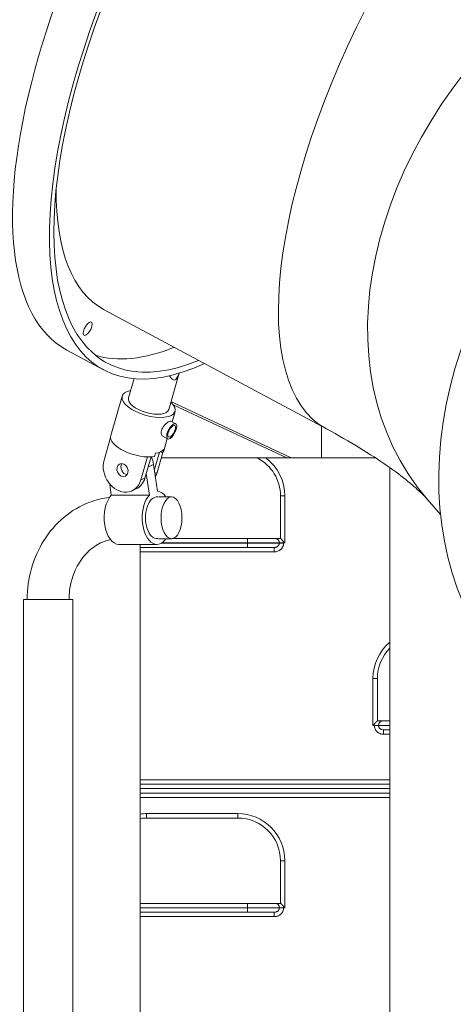
# Model space of a CAD drawing. Extents: x 108474 to 133674, y -30653 to 22807.
# Drawn here: x 121246 to 121609, y 8170 to 8992 of the extents above; entities that cross this region are included whole.
import ezdxf

# ---------------------------------------------------------------- set-up
doc = ezdxf.new("R2010")
doc.units = 0
doc.header["$MEASUREMENT"] = 0
doc.header["$PDMODE"] = 1
doc.layers.get('0').update_dxf_attribs({"linetype": 'CONTINUOUS'})
doc.layers.get('DefPoints').update_dxf_attribs({"linetype": 'CONTINUOUS'})
for name, color, linetype, lineweight in [('FRAM3', 1, 'CONTINUOUS', 50), ('外形線', 7, 'CONTINUOUS', 18), ('寸法線', 3, 'CONTINUOUS', 18)]:
    doc.layers.add(name, color=color, linetype=linetype, lineweight=lineweight)
doc.styles.get("Standard").update_dxf_attribs({"font": 'TXT.SHX', "bigfont": 'bigfont.shx'})
doc.dimstyles.new('60ベース', dxfattribs={"dimscale": 60, "dimtxt": 3, "dimasz": 3, "dimexe": 0, "dimexo": 1, "dimgap": 1, "dimtad": 3, "dimdec": 1, "dimdsep": 46, "dimtxsty": 'Standard', "dimblk": 'DOTSMALL', "dimcen": 0, "dimclrd": 256, "dimclre": 256, "dimclrt": 7, "dimadec": 3, "dimazin": 2, "dimtfac": 1, "dimtdec": 1, "dimtix": 1, "dimtmove": 2, "dimatfit": 2, "dimldrblk": 'OPEN', "dimfxl": 0, "dimtolj": 1, "dimlwd": -1, "dimlwe": -1, "dimarcsym": 0})

# ---------------------------------------------------------------- blocks, each defined once
blk = doc.blocks.new('_DotSmall')
at = {"layer": 'FRAM3', "color": 0, "const_width": 0.5}
blk.add_lwpolyline([(-0.0625, 0, 1), (0.0625, 0, 1)], format="xyb", close=True, dxfattribs=at)
blk = doc.blocks.new('*D190')
at = {"layer": 'DefPoints', "color": 0}
for p in [(120766.02, 9007.24), (123221.11, 7788.04), (123929, 7788.04)]:
    blk.add_point(p, dxfattribs=at)
at = {"layer": '寸法線'}
for p, q in [((120826.02, 9007.24), (123929, 9007.24)), ((123929, 9007.24), (123929, 7788.04)), ((123281.11, 7788.04), (123929, 7788.04))]:
    blk.add_line(p, q, dxfattribs=at)
at = {"layer": '寸法線', "xscale": 180, "yscale": 180, "zscale": 180}
for p, rotation in [((123929, 9007.24), 90), ((123929, 7788.04), 270)]:
    blk.add_blockref('_DotSmall', p, dxfattribs=dict(at, rotation=rotation))
at = {"layer": '寸法線', "color": 7, "insert": (123779, 8397.64), "char_height": 180, "attachment_point": 5, "rotation": 90}
blk.add_mtext('\\A1;1219', dxfattribs=at)
blk = doc.blocks.new('_OPEN')
at = {"color": 0, "linetype": 'ByBlock'}
for p, q in [((-1, 0.1667), (0, 0)), ((0, 0), (-1, -0.1667)), ((0, 0), (-1, 0))]:
    blk.add_line(p, q, dxfattribs=at)
blk = doc.blocks.new('*D191')
at = {"layer": 'DefPoints', "color": 0}
for p in [(119281.62, 9616.84), (123605.06, 7788.04), (124274, 7788.04)]:
    blk.add_point(p, dxfattribs=at)
at = {"layer": '寸法線'}
for p, q in [((119341.62, 9616.84), (124274, 9616.84)), ((124274, 9616.84), (124274, 7788.04)), ((123665.06, 7788.04), (124274, 7788.04))]:
    blk.add_line(p, q, dxfattribs=at)
at = {"layer": '寸法線', "xscale": 180, "yscale": 180, "zscale": 180}
for p, rotation in [((124274, 9616.84), 90), ((124274, 7788.04), 270)]:
    blk.add_blockref('_DotSmall', p, dxfattribs=dict(at, rotation=rotation))
at = {"layer": '寸法線', "color": 7, "insert": (124124, 8702.44), "char_height": 180, "attachment_point": 5, "rotation": 90}
blk.add_mtext('\\A1;1828', dxfattribs=at)

msp = doc.modelspace()

# ---------------------------------------------------------------- linework, layer by layer
at = {"layer": '外形線', "extrusion": (0, 1, 0)}
for p, q in [((121316.841, 8750.132), (121502.586, 8650.592)), ((121285.584, 8716.453), (121316.369, 8699.955)), ((121379.609, 8697.075), (121370.841, 8666.702)), ((121341.943, 8692.522), (121337.286, 8676.388)), ((121331.948, 8677.929), (121322.423, 8644.934)), ((121372.751, 8673.318), (121473.257, 8626.237)), ((121376.179, 8665.161), (121373.663, 8656.446)), ((121374.703, 8670.663), (121469.542, 8626.237)), ((121372.661, 8656.983), (121376.71, 8654.813)), ((121498.406, 8626.237), (121498.406, 8652.832)), ((121316.814, 8624.376), (121322.269, 8643.272)), ((121365.913, 8644.39), (121369.962, 8642.22)), ((121369.611, 8642.408), (121366.654, 8632.165)), ((121358.887, 8616.535), (121363.052, 8630.963)), ((121359.028, 8627.381), (121359.822, 8630.131)), ((121361.15, 8614.228), (121365.899, 8630.678)), ((121365.804, 8630.556), (121364.155, 8631.44)), ((121366.597, 8633.306), (121365.804, 8630.556)), ((121347.599, 8607.878), (121353.138, 8627.066)), ((121350.987, 8609.466), (121356.071, 8627.077)), ((121469.542, 8626.237), (121364.617, 8626.237)), ((121473.257, 8626.237), (121469.542, 8626.237)), ((121473.257, 8626.237), (121498.406, 8626.237)), ((121498.406, 8626.237), (121543.75, 8626.237)), ((121353.662, 8618.731), (121358.267, 8620.889)), ((121358.267, 8620.889), (121361.456, 8598.473)), ((121361.15, 8614.228), (121359.336, 8613.378)), ((121555.556, 7788.037), (121555.556, 8618.167)), ((121350.987, 8609.466), (121347.599, 8607.878)), ((121352.111, 8613.36), (121354.681, 8595.298)), ((121321.588, 8604.419), (121322.886, 8595.298)), ((121343.678, 8600.465), (121340.29, 8598.877)), ((121354.681, 8595.298), (121322.886, 8595.298)), ((121362.262, 8593.726), (121373.202, 8593.726)), ((121464.275, 8558.903), (121464.275, 8594.487)), ((121467.958, 8594.487), (121464.275, 8594.487)), ((121467.958, 8594.487), (121467.958, 8555.22)), ((121586.941, 8591.823), (121598.022, 8579.028)), ((121362.262, 8558.801), (121373.202, 8558.801)), ((121374.146, 8558.903), (121436.571, 8558.903)), ((121459.755, 8558.903), (121436.571, 8558.903)), ((121436.571, 8558.903), (121436.571, 8555.22)), ((121459.755, 8558.903), (121464.303, 8558.903)), ((121466.841, 8556.337), (121466.841, 8555.22)), ((121361.002, 8554.038), (121329.207, 8554.038)), ((121347.086, 7788.037), (121347.086, 8554.038)), ((121436.571, 8551.484), (121347.086, 8551.484)), ((121459.088, 8547.801), (121347.086, 8547.801)), ((121364.855, 8555.167), (121436.571, 8555.167)), ((121436.571, 8555.22), (121364.943, 8555.22)), ((121436.571, 8555.167), (121436.571, 8555.22)), ((121436.571, 8555.22), (121463.298, 8555.22)), ((121463.298, 8555.167), (121436.571, 8555.167)), ((121436.571, 8551.484), (121436.571, 8555.167)), ((121436.571, 8551.484), (121459.088, 8551.484)), ((121459.088, 8551.484), (121459.088, 8547.801)), ((121463.298, 8555.167), (121463.298, 8555.22)), ((121466.841, 8555.22), (121463.298, 8555.22)), ((121463.298, 8555.167), (121466.841, 8555.167)), ((121466.841, 8555.22), (121466.841, 8555.167)), ((121467.958, 8555.22), (121466.841, 8555.22)), ((121290.728, 8508.001), (121249.453, 8508.001)), ((121249.453, 8508.001), (121249.453, 7788.037)), ((121290.728, 8508.001), (121290.728, 7788.037)), ((121541.554, 8442.087), (121545.237, 8442.087)), ((121541.554, 8402.82), (121541.554, 8442.087)), ((121545.237, 8442.087), (121545.237, 8406.503)), ((121542.671, 8402.82), (121541.554, 8402.82)), ((121542.671, 8403.937), (121542.671, 8402.82)), ((121542.671, 8402.767), (121542.671, 8402.82)), ((121546.214, 8402.82), (121542.671, 8402.82)), ((121542.671, 8402.767), (121546.214, 8402.767)), ((121545.21, 8406.503), (121549.758, 8406.503)), ((121546.214, 8402.82), (121546.214, 8402.767)), ((121546.214, 8402.82), (121555.556, 8402.82)), ((121555.556, 8402.767), (121546.214, 8402.767)), ((121555.556, 8406.503), (121549.758, 8406.503)), ((121550.424, 8399.084), (121555.556, 8399.084)), ((121550.424, 8399.084), (121550.424, 8395.401)), ((121555.556, 8395.401), (121550.424, 8395.401)), ((121347.086, 8357.404), (121555.556, 8357.404)), ((121347.086, 8353.721), (121555.556, 8353.721)), ((121555.556, 8350.038), (121347.086, 8350.038)), ((121347.086, 8349.985), (121555.556, 8349.985)), ((121555.556, 8346.302), (121347.086, 8346.302)), ((121555.556, 8342.619), (121347.086, 8342.619)), ((121352.356, 8329.088), (121428.556, 8329.088)), ((121352.356, 8329.088), (121352.356, 8325.405)), ((121428.556, 8329.088), (121428.556, 8325.405)), ((121428.556, 8325.405), (121352.356, 8325.405)), ((121464.275, 8254.103), (121464.275, 8289.687)), ((121467.958, 8289.687), (121464.275, 8289.687)), ((121467.958, 8289.687), (121467.958, 8250.42)), ((121347.086, 8254.103), (121436.571, 8254.103)), ((121459.755, 8254.103), (121436.571, 8254.103)), ((121436.571, 8254.103), (121436.571, 8250.42)), ((121459.755, 8254.103), (121464.303, 8254.103)), ((121466.841, 8251.537), (121466.841, 8250.42)), ((121436.571, 8250.42), (121347.086, 8250.42)), ((121347.086, 8250.367), (121436.571, 8250.367)), ((121436.571, 8246.684), (121347.086, 8246.684)), ((121436.571, 8250.367), (121436.571, 8250.42)), ((121436.571, 8250.42), (121463.298, 8250.42)), ((121463.298, 8250.367), (121436.571, 8250.367)), ((121436.571, 8246.684), (121436.571, 8250.367)), ((121436.571, 8246.684), (121459.088, 8246.684)), ((121459.088, 8246.684), (121459.088, 8243.001)), ((121463.298, 8250.367), (121463.298, 8250.42)), ((121466.841, 8250.42), (121463.298, 8250.42)), ((121463.298, 8250.367), (121466.841, 8250.367)), ((121466.841, 8250.42), (121466.841, 8250.367)), ((121467.958, 8250.42), (121466.841, 8250.42)), ((121459.088, 8243.001), (121347.086, 8243.001))]:
    msp.add_line(p, q, dxfattribs=at)
at = {"layer": '外形線'}
for centre, start, end in [((121428.556, 8594.487), 0, 62.733956), ((121580.956, 8442.087), 135.32539, 180), ((121352.356, 8289.687), 90, 98.485325), ((121428.556, 8289.687), 0, 90)]:
    msp.add_arc(centre, 35.719, start, end, dxfattribs=at)
at = {"layer": '外形線', "extrusion": (1.22465e-16, 0, -1)}
for centre, start, end in [((-121428.556, 8594.487), 126.312242, 180), ((-121580.956, 8442.087), 0, 49.861204), ((-121352.356, 8289.687), 82.312871, 90), ((-121428.556, 8289.687), 90, 180)]:
    msp.add_arc(centre, 39.402, start, end, dxfattribs=at)
at = {"layer": '外形線'}
for centre, major_axis, ratio, start_param, end_param in [((121468.548, 9057.868), (182.964, 341.415), 0.3995191, 0, 3.1415927), ((121499.333, 9041.37), (179.964, 335.818), 0.3995191, -0.4510268, 3.5926195), ((121478.809, 9052.369), (161.968, 302.236), 0.3995191, 2.4917638, 3.1415927), ((121478.809, 9052.369), (179.964, 335.818), 0.3995191, 3.2181532, 3.5926195), ((121344.538, 8638.549), (-22.116, 6.384), 0.4330127, 0, 2.4029112), ((121345.332, 8641.299), (-22.116, 6.384), 0.4330127, 2.4029112, 2.9618842), ((121344.538, 8638.549), (-22.116, 6.384), 0.4330127, 2.9618842, 3.1415927), ((121342.37, 8620.889), (-8.083, 17.25), 0.8080127, -1.9327563, -1.5894498), ((121335.594, 8617.714), (-2.358, 5.031), 0.8080127, 0.429767, 2.7118257), ((121345.757, 8622.477), (-8.083, 17.25), 0.8080127, 3.6627125, 3.8867814), ((121335.594, 8617.714), (-8.083, 17.25), 0.8080127, 3.1415927, 3.8867814), ((121329.207, 8576.263), (0, 22.225), 0.5509899, 0.542432, 3.1415927), ((121373.202, 8576.263), (0, 17.462), 0.5, -1.5707963, 4.712389), ((121459.755, 8555.22), (0, 3.683), 0.9620517, -1.5707963, 0), ((121459.755, 8250.42), (0, 3.683), 0.9620517, -1.5707963, 0)]:
    msp.add_ellipse(centre, major_axis=major_axis, ratio=ratio, start_param=start_param, end_param=end_param, dxfattribs=at)
at = {"layer": '外形線', "extrusion": (1.22465e-16, 3.08149e-32, -1)}
msp.add_ellipse((121499.333, 9041.37), major_axis=(182.964, 341.415), ratio=0.3995191, start_param=2.6578188, end_param=6.7669592, dxfattribs=at)
at = {"layer": '外形線', "extrusion": (1.22465e-16, 6.16298e-33, -1)}
for centre, major_axis, ratio, start_param, end_param in [((121664.554, 8952.829), (161.968, 302.236), 0.3995191, 3.1415927, 6.2831853), ((121332.207, 8616.127), (-2.358, 5.031), 0.8080127, -1.2088364, 5.0743489)]:
    msp.add_ellipse(centre, major_axis=major_axis, ratio=ratio, start_param=start_param, end_param=end_param, dxfattribs=at)
at = {"layer": '外形線', "extrusion": (1.22465e-16, 0, -1)}
for centre, major_axis, ratio, start_param, end_param in [((121846.15, 8816.304), (259.208, 224.481), 0.75, 3.1415927, 6.2831853), ((121373.336, 8648.517), (3.374, 6.297), 0.3995191, -1.7817136, 4.5014717), ((121361.002, 8576.263), (0, 17.462), 0.5509899, 3.076125, 6.3486529)]:
    msp.add_ellipse(centre, major_axis=major_axis, ratio=ratio, start_param=start_param, end_param=end_param, dxfattribs=at)
at = {"layer": '外形線', "extrusion": (1.22465e-16, -4.93038e-32, -1)}
msp.add_ellipse((121945.69, 8701.364), major_axis=(292.809, 253.58), ratio=0.75, start_param=3.1415927, end_param=6.0302394, dxfattribs=at)
at = {"layer": '外形線', "extrusion": (1.22465e-16, -1.84889e-32, -1)}
msp.add_ellipse((121303.129, 8734.273), major_axis=(2.999, 5.597), ratio=0.3995191, start_param=-1.7817136, end_param=4.5014717, dxfattribs=at)
at = {"layer": '外形線', "extrusion": (1.22465e-16, -1.54074e-33, -1)}
msp.add_ellipse((121374.003, 8740.619), major_axis=(1.331, -49.304), ratio=0.1918706, start_param=5.8005879, end_param=6.6751486, dxfattribs=at)
at = {"layer": '外形線', "extrusion": (1.22465e-16, 5.54668e-32, -1)}
msp.add_ellipse((121354.063, 8671.545), major_axis=(-22.116, 6.384), ratio=0.4330127, start_param=2.4319898, end_param=6.9927882, dxfattribs=at)
at = {"layer": '外形線', "extrusion": (1.22465e-16, -1.2326e-32, -1)}
for centre, major_axis, ratio, start_param, end_param in [((121354.063, 8671.545), (-16.777, 4.843), 0.4330127, 3.1415927, 6.2831853), ((121335.594, 8617.714), (-2.358, 5.031), 0.8080127, 3.5713596, 5.8534183)]:
    msp.add_ellipse(centre, major_axis=major_axis, ratio=ratio, start_param=start_param, end_param=end_param, dxfattribs=at)
at = {"layer": '外形線', "extrusion": (1.22465e-16, -6.16298e-33, -1)}
msp.add_ellipse((121373.336, 8648.517), major_axis=(2.624, 4.897), ratio=0.3995191, start_param=-1.7817136, end_param=4.5014717, dxfattribs=at)
at = {"layer": '外形線', "extrusion": (1.22465e-16, 1.2326e-32, -1)}
msp.add_ellipse((121332.207, 8616.127), major_axis=(-8.083, 17.25), ratio=0.8080127, start_param=2.3964039, end_param=5.5379966, dxfattribs=at)
at = {"layer": '外形線', "extrusion": (1.22465e-16, 7.17465e-43, -1)}
for start_param, end_param in [(0.0370714, 0.6669463), (2.4746463, 5.7407534)]:
    msp.add_ellipse((121361.002, 8576.263), major_axis=(0, 22.225), ratio=0.5509899, start_param=start_param, end_param=end_param, dxfattribs=at)
at = {"layer": '外形線', "extrusion": (1.22465e-16, -6.56859e-47, -1)}
msp.add_ellipse((121549.758, 8402.82), major_axis=(0, 3.683), ratio=0.9620517, start_param=-1.5707963, end_param=0, dxfattribs=at)
at = {"layer": '外形線'}
for points, knots in [([(121364.758, 8649.285), (121364.984, 8650.068), (121365.371, 8650.917), (121366.377, 8652.528), (121366.993, 8653.291), (121368.211, 8654.576), (121368.896, 8655.187), (121370.187, 8656.168), (121370.792, 8656.54), (121371.756, 8656.992), (121372.175, 8657.099), (121372.539, 8657.036), (121372.603, 8657.014), (121372.661, 8656.982)], [0, 0, 0, 0, 0.10672668, 0.10672668, 0.21345335, 0.21345335, 0.32014339, 0.32014339, 0.42683342, 0.42683342, 0.53352346, 0.53352346, 0.55971624, 0.55971624, 0.55971624, 0.55971624]), ([(121365.913, 8644.391), (121365.586, 8644.568), (121365.298, 8644.845), (121364.783, 8645.635), (121364.566, 8646.256), (121364.439, 8647.69), (121364.532, 8648.503), (121364.758, 8649.285)], [1.41338309, 1.41338309, 1.41338309, 1.41338309, 1.49388033, 1.49388033, 1.60060701, 1.60060701, 1.70733369, 1.70733369, 1.70733369, 1.70733369]), ([(121502.586, 8650.592), (121512.553, 8645.251), (121521.847, 8639.922), (121538.837, 8629.544), (121546.533, 8624.495), (121560.089, 8615.007), (121565.947, 8610.568), (121575.615, 8602.735), (121579.423, 8599.339), (121584.838, 8594.172), (121586.443, 8592.399), (121586.941, 8591.823)], [5.75958654, 5.75958654, 5.75958654, 5.75958654, 5.8643063, 5.8643063, 5.96902605, 5.96902605, 6.07374581, 6.07374581, 6.17846556, 6.17846556, 6.28318532, 6.28318532, 6.28318532, 6.28318532]), ([(121252.628, 8508.001), (121252.628, 8516.733), (121253.822, 8525.465), (121258.527, 8542.186), (121262.039, 8550.174), (121271.163, 8564.675), (121276.777, 8571.186), (121289.695, 8582.023), (121297.001, 8586.344), (121310.134, 8591.271), (121315.691, 8592.622), (121321.325, 8593.272)], [4.712389, 4.712389, 4.712389, 4.712389, 5.0265482, 5.0265482, 5.3407075, 5.3407075, 5.6548668, 5.6548668, 5.969026, 5.969026, 6.1835574, 6.1835574, 6.1835574, 6.1835574]), ([(121287.553, 8508.001), (121287.553, 8513.258), (121288.237, 8518.513), (121290.881, 8528.497), (121292.846, 8533.219), (121297.83, 8541.723), (121300.864, 8545.481), (121307.686, 8551.747), (121311.489, 8554.208), (121317.641, 8556.865), (121319.901, 8557.583), (121322.179, 8558.064)], [4.712389, 4.712389, 4.712389, 4.712389, 5.0091764, 5.0091764, 5.3073606, 5.3073606, 5.6112075, 5.6112075, 5.9253667, 5.9253667, 6.1022622, 6.1022622, 6.1022622, 6.1022622]), ([(121464.303, 8558.903), (121464.329, 8558.903), (121464.373, 8558.886), (121464.494, 8558.814), (121464.572, 8558.759), (121464.75, 8558.617), (121464.851, 8558.529), (121465.069, 8558.325), (121465.184, 8558.211), (121465.539, 8557.84), (121465.792, 8557.55), (121466.172, 8557.101), (121466.299, 8556.947), (121466.561, 8556.639), (121466.695, 8556.484), (121466.841, 8556.337)], [0.0051263474, 0.0051263474, 0.0051263474, 0.0051263474, 0.0057554856, 0.0057554856, 0.0063846238, 0.0063846238, 0.0070137619, 0.0070137619, 0.0076429001, 0.0076429001, 0.0089011765, 0.0089011765, 0.0095303147, 0.0095303147, 0.0101594529, 0.0101594529, 0.0101594529, 0.0101594529]), ([(121463.298, 8555.167), (121463.298, 8554.901), (121463.266, 8554.64), (121463.145, 8554.13), (121463.052, 8553.878), (121462.817, 8553.41), (121462.675, 8553.191), (121462.342, 8552.783), (121462.155, 8552.6), (121461.753, 8552.275), (121461.533, 8552.131), (121461.076, 8551.89), (121460.839, 8551.791), (121460.352, 8551.635), (121460.1, 8551.577), (121459.596, 8551.502), (121459.342, 8551.484), (121459.088, 8551.484)], [0, 0, 0, 0, 0.000786192, 0.000786192, 0.001572384, 0.001572384, 0.002358576, 0.002358576, 0.003144768, 0.003144768, 0.0039309601, 0.0039309601, 0.0047171521, 0.0047171521, 0.0055033441, 0.0055033441, 0.0062895361, 0.0062895361, 0.0062895361, 0.0062895361]), ([(121466.841, 8555.167), (121466.841, 8554.667), (121466.789, 8554.176), (121466.635, 8553.453), (121466.571, 8553.214), (121466.418, 8552.74), (121466.328, 8552.507), (121466.028, 8551.828), (121465.783, 8551.4), (121465.349, 8550.795), (121465.193, 8550.599), (121464.865, 8550.227), (121464.692, 8550.05), (121464.331, 8549.715), (121464.142, 8549.556), (121463.748, 8549.257), (121463.542, 8549.115), (121462.906, 8548.723), (121462.463, 8548.506), (121461.54, 8548.155), (121461.057, 8548.022), (121460.081, 8547.845), (121459.587, 8547.801), (121459.088, 8547.801)], [0, 0, 0, 0, 0.00147804, 0.00147804, 0.00221706, 0.00221706, 0.00295608, 0.00295608, 0.00443412, 0.00443412, 0.00517314, 0.00517314, 0.00591216, 0.00591216, 0.00665118, 0.00665118, 0.0073902, 0.0073902, 0.00886824, 0.00886824, 0.010346281, 0.010346281, 0.011824321, 0.011824321, 0.011824321, 0.011824321]), ([(121542.671, 8403.937), (121542.818, 8404.084), (121542.951, 8404.239), (121543.213, 8404.547), (121543.34, 8404.701), (121543.72, 8405.15), (121543.973, 8405.44), (121544.328, 8405.811), (121544.443, 8405.925), (121544.661, 8406.129), (121544.762, 8406.217), (121544.94, 8406.359), (121545.018, 8406.414), (121545.139, 8406.486), (121545.183, 8406.503), (121545.21, 8406.503)], [0.0131901102, 0.0131901102, 0.0131901102, 0.0131901102, 0.013826477, 0.013826477, 0.0144628438, 0.0144628438, 0.0157355775, 0.0157355775, 0.0163719443, 0.0163719443, 0.0170083111, 0.0170083111, 0.0176446779, 0.0176446779, 0.0182810447, 0.0182810447, 0.0182810447, 0.0182810447]), ([(121550.424, 8395.401), (121549.925, 8395.401), (121549.433, 8395.445), (121548.705, 8395.576), (121548.465, 8395.631), (121547.987, 8395.763), (121547.749, 8395.84), (121547.052, 8396.105), (121546.609, 8396.322), (121545.98, 8396.709), (121545.776, 8396.849), (121545.38, 8397.149), (121545.187, 8397.31), (121544.642, 8397.815), (121544.316, 8398.184), (121543.739, 8398.986), (121543.487, 8399.423), (121543.086, 8400.326), (121542.933, 8400.794), (121542.776, 8401.525), (121542.737, 8401.772), (121542.684, 8402.268), (121542.671, 8402.517), (121542.671, 8402.767)], [0, 0, 0, 0, 0.001478045, 0.001478045, 0.002217068, 0.002217068, 0.00295609, 0.00295609, 0.004434136, 0.004434136, 0.005173158, 0.005173158, 0.005912181, 0.005912181, 0.007390226, 0.007390226, 0.008868271, 0.008868271, 0.010346316, 0.010346316, 0.011085339, 0.011085339, 0.011824361, 0.011824361, 0.011824361, 0.011824361]), ([(121550.424, 8399.084), (121549.915, 8399.084), (121549.413, 8399.155), (121548.675, 8399.391), (121548.438, 8399.489), (121547.984, 8399.729), (121547.765, 8399.871), (121547.358, 8400.198), (121547.173, 8400.38), (121546.844, 8400.783), (121546.697, 8401.006), (121546.461, 8401.475), (121546.371, 8401.72), (121546.247, 8402.234), (121546.214, 8402.5), (121546.214, 8402.767)], [0, 0, 0, 0, 0.0015753068, 0.0015753068, 0.0023629601, 0.0023629601, 0.0031506135, 0.0031506135, 0.0039382669, 0.0039382669, 0.0047259203, 0.0047259203, 0.0055135737, 0.0055135737, 0.0063012271, 0.0063012271, 0.0063012271, 0.0063012271]), ([(121464.303, 8254.103), (121464.329, 8254.103), (121464.373, 8254.086), (121464.494, 8254.014), (121464.572, 8253.959), (121464.75, 8253.817), (121464.851, 8253.729), (121465.069, 8253.525), (121465.184, 8253.411), (121465.539, 8253.04), (121465.792, 8252.75), (121466.172, 8252.301), (121466.299, 8252.147), (121466.561, 8251.839), (121466.695, 8251.684), (121466.841, 8251.537)], [0.0051263474, 0.0051263474, 0.0051263474, 0.0051263474, 0.0057554856, 0.0057554856, 0.0063846238, 0.0063846238, 0.0070137619, 0.0070137619, 0.0076429001, 0.0076429001, 0.0089011765, 0.0089011765, 0.0095303147, 0.0095303147, 0.0101594529, 0.0101594529, 0.0101594529, 0.0101594529]), ([(121463.298, 8250.367), (121463.298, 8250.101), (121463.266, 8249.84), (121463.145, 8249.33), (121463.052, 8249.078), (121462.817, 8248.61), (121462.675, 8248.391), (121462.342, 8247.983), (121462.155, 8247.8), (121461.753, 8247.475), (121461.533, 8247.331), (121461.076, 8247.09), (121460.839, 8246.991), (121460.352, 8246.835), (121460.1, 8246.777), (121459.596, 8246.702), (121459.342, 8246.684), (121459.088, 8246.684)], [0, 0, 0, 0, 0.000786192, 0.000786192, 0.001572384, 0.001572384, 0.002358576, 0.002358576, 0.003144768, 0.003144768, 0.0039309601, 0.0039309601, 0.0047171521, 0.0047171521, 0.0055033441, 0.0055033441, 0.0062895361, 0.0062895361, 0.0062895361, 0.0062895361]), ([(121466.841, 8250.367), (121466.841, 8249.867), (121466.789, 8249.376), (121466.635, 8248.653), (121466.571, 8248.414), (121466.418, 8247.94), (121466.328, 8247.707), (121466.028, 8247.028), (121465.783, 8246.6), (121465.349, 8245.995), (121465.193, 8245.799), (121464.865, 8245.427), (121464.692, 8245.25), (121464.331, 8244.915), (121464.142, 8244.756), (121463.748, 8244.457), (121463.542, 8244.315), (121462.906, 8243.923), (121462.463, 8243.706), (121461.54, 8243.355), (121461.057, 8243.222), (121460.081, 8243.045), (121459.587, 8243.001), (121459.088, 8243.001)], [0, 0, 0, 0, 0.00147804, 0.00147804, 0.00221706, 0.00221706, 0.00295608, 0.00295608, 0.00443412, 0.00443412, 0.00517314, 0.00517314, 0.00591216, 0.00591216, 0.00665118, 0.00665118, 0.0073902, 0.0073902, 0.00886824, 0.00886824, 0.010346281, 0.010346281, 0.011824321, 0.011824321, 0.011824321, 0.011824321])]:
    msp.add_open_spline(points, degree=3, knots=knots, dxfattribs=at)
for points in [[(121466.841, 8556.337), (121467.203, 8555.975), (121467.578, 8555.6), (121467.958, 8555.22)], [(121541.554, 8402.82), (121541.934, 8403.2), (121542.309, 8403.575), (121542.671, 8403.937)], [(121466.841, 8251.537), (121467.203, 8251.175), (121467.578, 8250.8), (121467.958, 8250.42)]]:
    msp.add_rational_spline(points, [1, 0.992106375548, 0.992106375548, 1], degree=3, dxfattribs=at)

# ---------------------------------------------------------------- dimensions: what is measured, and where the dimension line sits
at = {"layer": '寸法線'}
for base, p1, p2, text, picture, middle in [((124274, 7788.037), (119281.617, 9616.837), (123605.057, 7788.037), '1828', '*D191', (124124, 8702.437)), ((123929, 7788.037), (120766.023, 9007.237), (123221.114, 7788.037), '1219', '*D190', (123779, 8397.637))]:
    dim = msp.add_linear_dim(base=base, p1=p1, p2=p2, angle=90, text=text, dimstyle='60ベース', dxfattribs=at)
    dim.commit()
    dim.dimension.update_dxf_attribs({"geometry": picture, "text_midpoint": middle})

doc.saveas('drawing.dxf')
